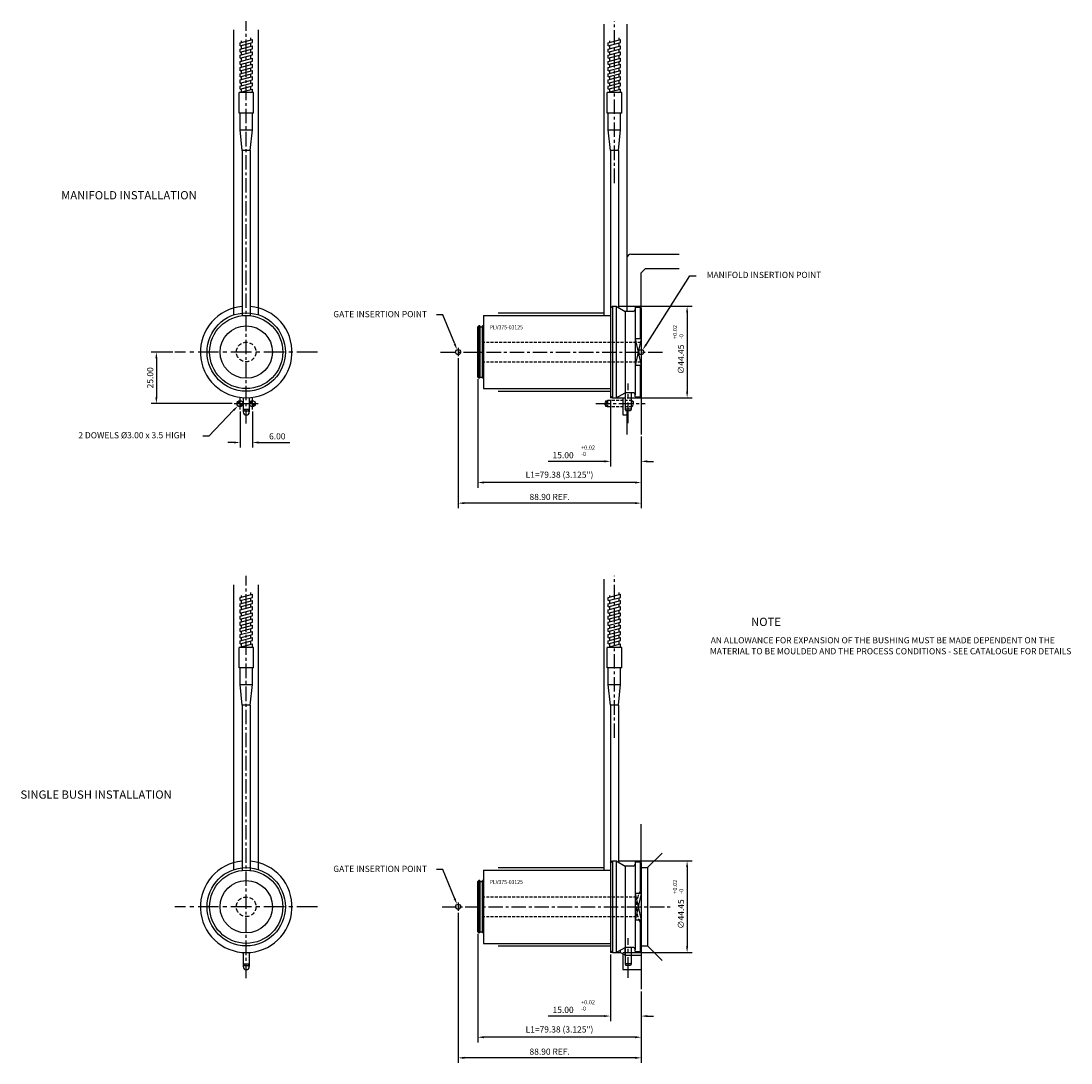
# Model space of a CAD drawing. Extents: x 390 to 900, y 242 to 748.
import ezdxf

# ---------------------------------------------------------------- set-up
doc = ezdxf.new("R2010")
doc.units = 0
doc.header["$LTSCALE"] = 8
doc.header["$MEASUREMENT"] = 0
doc.header["$PDMODE"] = 3
doc.linetypes.add('CENTER', pattern=[2, 1.25, -0.25, 0.25, -0.25])
doc.linetypes.add('HIDDEN', pattern=[0.375, 0.25, -0.125])
doc.layers.get('0').update_dxf_attribs({"linetype": 'CONTINUOUS'})
doc.layers.get('DEFPOINTS').update_dxf_attribs({"linetype": 'CONTINUOUS'})
for name, color, linetype in [('CENTRE', 3, 'CENTER'), ('DIMS', 4, 'CONTINUOUS'), ('M01', 1, 'CONTINUOUS'), ('M03', 2, 'HIDDEN'), ('M04', 7, 'CONTINUOUS'), ('TEXT', 2, 'CONTINUOUS')]:
    doc.layers.add(name, color=color, linetype=linetype)
doc.styles.get("Standard").update_dxf_attribs({"font": 'SIMPLEX'})
doc.dimstyles.new('DIM1', dxfattribs={"dimtxt": 3, "dimasz": 3, "dimexe": 2.5, "dimexo": 1, "dimgap": 1.5, "dimtad": 3, "dimlfac": 0.2, "dimrnd": 0.01, "dimzin": 1, "dimtxsty": 'STANDARD', "dimcen": -1.7, "dimdle": 1.25, "dimclrd": 4, "dimclre": 4, "dimclrt": 2, "dimazin": 3, "dimtp": 0.05, "dimtfac": 0.7, "dimtofl": 0, "dimtmove": 0, "dimatfit": 3, "dimtvp": 1.5, "dimtolj": 1, "dimtzin": 1})

# ---------------------------------------------------------------- blocks, each defined once
blk = doc.blocks.new('*D9')
at = {"color": 4, "linetype": 'BYBLOCK'}
for p, q in [((602.120126, 314.981678), (602.120126, 242.18612)), ((691.020126, 276.946414), (691.020126, 242.18612)), ((688.020126, 244.68612), (605.120126, 244.68612))]:
    blk.add_line(p, q, dxfattribs=at)
for points in [[(605.120126, 245.18612), (605.120126, 244.18612), (602.120126, 244.68612)], [(688.020126, 245.18612), (688.020126, 244.18612), (691.020126, 244.68612)]]:
    blk.add_solid(points, dxfattribs=at)
at = {"layer": 'DEFPOINTS', "color": 0, "linetype": 'BYBLOCK'}
for p in [(602.120126, 315.981678), (691.020126, 277.946414), (602.120126, 244.68612)]:
    blk.add_point(p, dxfattribs=at)
at = {"color": 2, "linetype": 'BYBLOCK', "insert": (646.570126, 247.68612), "char_height": 3, "attachment_point": 5}
blk.add_mtext('\\A1;88.90 REF.', dxfattribs=at)
blk = doc.blocks.new('*D8')
at = {"color": 4, "linetype": 'BYBLOCK'}
for p, q in [((611.645126, 304.781678), (611.645126, 252.18612)), ((691.020126, 276.946414), (691.020126, 252.18612)), ((688.020126, 254.68612), (614.645126, 254.68612))]:
    blk.add_line(p, q, dxfattribs=at)
for points in [[(614.645126, 255.18612), (614.645126, 254.18612), (611.645126, 254.68612)], [(688.020126, 255.18612), (688.020126, 254.18612), (691.020126, 254.68612)]]:
    blk.add_solid(points, dxfattribs=at)
at = {"layer": 'DEFPOINTS', "color": 0, "linetype": 'BYBLOCK'}
for p in [(611.645126, 305.781678), (691.020126, 277.946414), (611.645126, 254.68612)]:
    blk.add_point(p, dxfattribs=at)
at = {"color": 2, "linetype": 'BYBLOCK', "insert": (651.332626, 258.471834), "char_height": 3, "attachment_point": 5}
blk.add_mtext('\\A1;L1=79.38 (3.125")', dxfattribs=at)
blk = doc.blocks.new('*D7')
at = {"color": 4, "linetype": 'BYBLOCK'}
for p, q in [((676.020126, 294.756678), (676.020126, 262.451122)), ((691.020126, 276.946414), (691.020126, 262.451122)), ((673.020126, 264.951122), (645.893192, 264.951122)), ((694.020126, 264.951122), (697.020126, 264.951122))]:
    blk.add_line(p, q, dxfattribs=at)
for points in [[(673.020126, 265.451122), (673.020126, 264.451122), (676.020126, 264.951122)], [(694.020126, 265.451122), (694.020126, 264.451122), (691.020126, 264.951122)]]:
    blk.add_solid(points, dxfattribs=at)
at = {"layer": 'DEFPOINTS', "color": 0, "linetype": 'BYBLOCK'}
for p in [(676.020126, 295.756678), (691.020126, 277.946414), (676.020126, 264.951122)]:
    blk.add_point(p, dxfattribs=at)
at = {"color": 2, "linetype": 'BYBLOCK', "insert": (653.107477, 267.951122), "char_height": 3, "attachment_point": 5}
blk.add_mtext('\\A1;15.00', dxfattribs=at)
blk = doc.blocks.new('*D6')
at = {"color": 4, "linetype": 'BYBLOCK'}
for p, q in [((654.420126, 340.206678), (690.370063, 340.206678)), ((687.870063, 337.206678), (687.870063, 298.756678)), ((656.620126, 295.756678), (690.370063, 295.756678))]:
    blk.add_line(p, q, dxfattribs=at)
for points in [[(687.370063, 337.206678), (688.370063, 337.206678), (687.870063, 340.206678)], [(687.370063, 298.756678), (688.370063, 298.756678), (687.870063, 295.756678)]]:
    blk.add_solid(points, dxfattribs=at)
at = {"layer": 'DEFPOINTS', "color": 0, "linetype": 'BYBLOCK'}
for p in [(653.420126, 340.206678), (655.620126, 295.756678), (687.870063, 295.756678)]:
    blk.add_point(p, dxfattribs=at)
at = {"color": 2, "linetype": 'BYBLOCK', "insert": (684.870063, 314.422618), "char_height": 3, "attachment_point": 5, "rotation": 90}
blk.add_mtext('\\A1;∅44.45', dxfattribs=at)
blk = doc.blocks.new('*D5')
at = {"color": 4, "linetype": 'BYBLOCK'}
for p, q in [((587.674268, 660.91071), (577.184191, 660.91071)), ((579.684191, 657.91071), (579.684191, 638.91071)), ((616.482038, 635.91071), (577.184191, 635.91071))]:
    blk.add_line(p, q, dxfattribs=at)
for points in [[(579.184191, 657.91071), (580.184191, 657.91071), (579.684191, 660.91071)], [(579.184191, 638.91071), (580.184191, 638.91071), (579.684191, 635.91071)]]:
    blk.add_solid(points, dxfattribs=at)
at = {"layer": 'DEFPOINTS', "color": 0, "linetype": 'BYBLOCK'}
for p in [(588.674268, 660.91071), (579.684191, 635.91071), (617.482038, 635.91071)]:
    blk.add_point(p, dxfattribs=at)
at = {"color": 2, "linetype": 'BYBLOCK', "insert": (576.684191, 648.41071), "char_height": 3, "attachment_point": 5, "rotation": 90}
blk.add_mtext('\\A1;25.00', dxfattribs=at)
blk = doc.blocks.new('*D4')
at = {"color": 4, "linetype": 'BYBLOCK'}
for p, q in [((496.357401, 563.606613), (496.357401, 546.036368)), ((502.357401, 563.606613), (502.357401, 546.036368)), ((493.357401, 548.536368), (490.357401, 548.536368)), ((505.357401, 548.536368), (520.500258, 548.536368))]:
    blk.add_line(p, q, dxfattribs=at)
for points in [[(493.357401, 549.036368), (493.357401, 548.036368), (496.357401, 548.536368)], [(505.357401, 549.036368), (505.357401, 548.036368), (502.357401, 548.536368)]]:
    blk.add_solid(points, dxfattribs=at)
at = {"layer": 'DEFPOINTS', "color": 0, "linetype": 'BYBLOCK'}
for p in [(496.357401, 564.606613), (502.357401, 564.606613), (502.357401, 548.536368)]:
    blk.add_point(p, dxfattribs=at)
at = {"color": 2, "linetype": 'BYBLOCK', "insert": (514.42883, 551.536368), "char_height": 3, "attachment_point": 5}
blk.add_mtext('\\A1;6.00', dxfattribs=at)
blk = doc.blocks.new('*D3')
at = {"color": 4, "linetype": 'BYBLOCK'}
for p, q in [((602.120126, 584.106305), (602.120126, 511.310746)), ((691.020126, 546.07104), (691.020126, 511.310746)), ((688.020126, 513.810746), (605.120126, 513.810746))]:
    blk.add_line(p, q, dxfattribs=at)
for points in [[(605.120126, 514.310746), (605.120126, 513.310746), (602.120126, 513.810746)], [(688.020126, 514.310746), (688.020126, 513.310746), (691.020126, 513.810746)]]:
    blk.add_solid(points, dxfattribs=at)
at = {"layer": 'DEFPOINTS', "color": 0, "linetype": 'BYBLOCK'}
for p in [(602.120126, 585.106305), (691.020126, 547.07104), (602.120126, 513.810746)]:
    blk.add_point(p, dxfattribs=at)
at = {"color": 2, "linetype": 'BYBLOCK', "insert": (646.570126, 516.810746), "char_height": 3, "attachment_point": 5}
blk.add_mtext('\\A1;88.90 REF.', dxfattribs=at)
blk = doc.blocks.new('*D2')
at = {"color": 4, "linetype": 'BYBLOCK'}
for p, q in [((611.645126, 573.906305), (611.645126, 521.310746)), ((691.020126, 546.07104), (691.020126, 521.310746)), ((688.020126, 523.810746), (614.645126, 523.810746))]:
    blk.add_line(p, q, dxfattribs=at)
for points in [[(614.645126, 524.310746), (614.645126, 523.310746), (611.645126, 523.810746)], [(688.020126, 524.310746), (688.020126, 523.310746), (691.020126, 523.810746)]]:
    blk.add_solid(points, dxfattribs=at)
at = {"layer": 'DEFPOINTS', "color": 0, "linetype": 'BYBLOCK'}
for p in [(611.645126, 574.906305), (691.020126, 547.07104), (611.645126, 523.810746)]:
    blk.add_point(p, dxfattribs=at)
at = {"color": 2, "linetype": 'BYBLOCK', "insert": (651.332626, 527.59646), "char_height": 3, "attachment_point": 5}
blk.add_mtext('\\A1;L1=79.38 (3.125")', dxfattribs=at)
blk = doc.blocks.new('*D1')
at = {"color": 4, "linetype": 'BYBLOCK'}
for p, q in [((676.020126, 563.881305), (676.020126, 531.575748)), ((691.020126, 546.07104), (691.020126, 531.575748)), ((673.020126, 534.075748), (645.893192, 534.075748)), ((694.020126, 534.075748), (697.020126, 534.075748))]:
    blk.add_line(p, q, dxfattribs=at)
for points in [[(673.020126, 534.575748), (673.020126, 533.575748), (676.020126, 534.075748)], [(694.020126, 534.575748), (694.020126, 533.575748), (691.020126, 534.075748)]]:
    blk.add_solid(points, dxfattribs=at)
at = {"layer": 'DEFPOINTS', "color": 0, "linetype": 'BYBLOCK'}
for p in [(676.020126, 564.881305), (691.020126, 547.07104), (676.020126, 534.075748)]:
    blk.add_point(p, dxfattribs=at)
at = {"color": 2, "linetype": 'BYBLOCK', "insert": (653.107477, 537.075748), "char_height": 3, "attachment_point": 5}
blk.add_mtext('\\A1;15.00', dxfattribs=at)
blk = doc.blocks.new('*D0')
at = {"color": 4, "linetype": 'BYBLOCK'}
for p, q in [((805.20663, 683.13571), (841.156567, 683.13571)), ((838.656567, 680.13571), (838.656567, 641.68571)), ((809.55663, 638.68571), (841.156567, 638.68571))]:
    blk.add_line(p, q, dxfattribs=at)
for points in [[(838.156567, 680.13571), (839.156567, 680.13571), (838.656567, 683.13571)], [(838.156567, 641.68571), (839.156567, 641.68571), (838.656567, 638.68571)]]:
    blk.add_solid(points, dxfattribs=at)
at = {"layer": 'DEFPOINTS', "color": 0, "linetype": 'BYBLOCK'}
for p in [(804.20663, 683.13571), (808.55663, 638.68571), (838.656567, 638.68571)]:
    blk.add_point(p, dxfattribs=at)
at = {"color": 2, "linetype": 'BYBLOCK', "insert": (835.656567, 657.35165), "char_height": 3, "attachment_point": 5, "rotation": 90}
blk.add_mtext('\\A1;∅44.45', dxfattribs=at)

msp = doc.modelspace()

# ---------------------------------------------------------------- linework, layer by layer
at = {"color": 4, "linetype": 'BYBLOCK'}
for p, q in [((693.319422, 590.680621), (714.660947, 624.139621)), ((714.660947, 624.139621), (717.660947, 624.139621)), ((594.727679, 605.11611), (591.727679, 605.11611)), ((600.492087, 591.032116), (594.727679, 605.11611)), ((493.21841, 558.858893), (481.225026, 546.356398)), ((481.225026, 546.356398), (478.225026, 546.356398)), ((594.727679, 335.991484), (591.727679, 335.991484)), ((600.492087, 321.907489), (594.727679, 335.991484))]:
    msp.add_line(p, q, dxfattribs=at)
for points in [[(600.953947, 591.22365), (600.030227, 590.840582), (601.641291, 588.260955)], [(692.898914, 590.951126), (693.73993, 590.410116), (691.696389, 588.157574)], [(492.857587, 559.205023), (493.579234, 558.512762), (495.295194, 561.023834)], [(600.953947, 322.099023), (600.030227, 321.715955), (601.641291, 319.136329)]]:
    msp.add_solid(points, dxfattribs=at)
at = {"layer": 'CENTRE', "ltscale": 0.7}
for p, q in [((499.333585, 552.493207), (499.333585, 747.720795)), ((678.020126, 669.083671), (678.020126, 747.720795)), ((593.591129, 587.106305), (701.660351, 587.106305)), ((668.998919, 562.106305), (692.862729, 562.106305)), ((499.333585, 283.368581), (499.333585, 478.596168)), ((678.020126, 399.959045), (678.020126, 478.596168)), ((594.442969, 317.981678), (704.974492, 317.981678))]:
    msp.add_line(p, q, dxfattribs=at)
at = {"layer": 'CENTRE'}
for p, q in [((533.946683, 587.106305), (464.720488, 587.106305)), ((684.670126, 552.657715), (684.670126, 571.796207)), ((533.946683, 317.981678), (464.720488, 317.981678)), ((684.670126, 283.533089), (684.670126, 302.671581))]:
    msp.add_line(p, q, dxfattribs=at)
at = {"layer": 'DEFPOINTS', "color": 0, "linetype": 'BYBLOCK'}
msp.add_point((495.295194, 561.023834), dxfattribs=at)
at = {"layer": 'DIMS'}
for p, q in [((602.120126, 589.106305), (602.120126, 585.106305)), ((602.120126, 319.981678), (602.120126, 315.981678))]:
    msp.add_line(p, q, dxfattribs=at)
at = {"layer": 'DIMS', "color": 4}
for p, q in [((493.528257, 562.106305), (499.138913, 562.106305)), ((496.333585, 559.300977), (496.333585, 564.911633)), ((499.528257, 562.106305), (505.138913, 562.106305)), ((502.333585, 559.300977), (502.333585, 564.911633))]:
    msp.add_line(p, q, dxfattribs=at)
at = {"layer": 'M01'}
for p, q in [((501.583585, 738.526652), (501.583585, 739.563154)), ((680.270126, 738.526652), (680.270126, 739.563154)), ((496.333585, 737.119919), (502.333585, 738.727614)), ((496.333585, 735.619919), (502.333585, 737.227614)), ((496.333585, 735.619919), (496.333585, 737.119919)), ((496.333585, 734.119919), (502.333585, 735.727614)), ((496.333585, 732.619919), (502.333585, 734.227614)), ((496.333585, 732.619919), (496.333585, 734.119919)), ((497.083585, 737.320881), (497.083585, 738.058162)), ((497.083585, 734.320881), (497.083585, 735.820881)), ((501.583585, 735.526652), (501.583585, 737.026652)), ((501.583585, 732.526652), (501.583585, 734.026652)), ((502.333585, 737.227614), (502.333585, 738.727614)), ((502.333585, 734.227614), (502.333585, 735.727614)), ((675.020126, 737.119919), (681.020126, 738.727614)), ((675.020126, 735.619919), (681.020126, 737.227614)), ((675.020126, 735.619919), (675.020126, 737.119919)), ((675.020126, 734.119919), (681.020126, 735.727614)), ((675.020126, 732.619919), (681.020126, 734.227614)), ((675.020126, 732.619919), (675.020126, 734.119919)), ((675.770126, 737.320881), (675.770126, 738.058162)), ((675.770126, 734.320881), (675.770126, 735.820881)), ((680.270126, 735.526652), (680.270126, 737.026652)), ((680.270126, 732.526652), (680.270126, 734.026652)), ((681.020126, 737.227614), (681.020126, 738.727614)), ((681.020126, 734.227614), (681.020126, 735.727614)), ((496.333585, 731.119919), (502.333585, 732.727614)), ((496.333585, 729.619919), (502.333585, 731.227614)), ((496.333585, 729.619919), (496.333585, 731.119919)), ((496.333585, 728.119919), (502.333585, 729.727614)), ((497.083585, 731.320881), (497.083585, 732.820881)), ((497.083585, 728.320881), (497.083585, 729.820881)), ((501.583585, 729.526652), (501.583585, 731.026652)), ((502.333585, 731.227614), (502.333585, 732.727614)), ((502.333585, 728.227614), (502.333585, 729.727614)), ((675.020126, 731.119919), (681.020126, 732.727614)), ((675.020126, 729.619919), (681.020126, 731.227614)), ((675.020126, 729.619919), (675.020126, 731.119919)), ((675.020126, 728.119919), (681.020126, 729.727614)), ((675.770126, 731.320881), (675.770126, 732.820881)), ((675.770126, 728.320881), (675.770126, 729.820881)), ((680.270126, 729.526652), (680.270126, 731.026652)), ((681.020126, 731.227614), (681.020126, 732.727614)), ((681.020126, 728.227614), (681.020126, 729.727614)), ((496.333585, 726.619919), (502.333585, 728.227614)), ((496.333585, 726.619919), (496.333585, 728.119919)), ((496.333585, 725.119919), (502.333585, 726.727614)), ((496.333585, 723.619919), (502.333585, 725.227614)), ((496.333585, 723.619919), (496.333585, 725.119919)), ((496.333585, 722.119919), (502.333585, 723.727614)), ((497.083585, 725.320881), (497.083585, 726.820881)), ((497.083585, 722.320881), (497.083585, 723.820881)), ((501.583585, 726.526652), (501.583585, 728.026652)), ((501.583585, 723.526652), (501.583585, 725.026652)), ((502.333585, 725.227614), (502.333585, 726.727614)), ((502.333585, 722.227614), (502.333585, 723.727614)), ((675.020126, 726.619919), (681.020126, 728.227614)), ((675.020126, 726.619919), (675.020126, 728.119919)), ((675.020126, 725.119919), (681.020126, 726.727614)), ((675.020126, 723.619919), (681.020126, 725.227614)), ((675.020126, 723.619919), (675.020126, 725.119919)), ((675.020126, 722.119919), (681.020126, 723.727614)), ((675.770126, 725.320881), (675.770126, 726.820881)), ((675.770126, 722.320881), (675.770126, 723.820881)), ((680.270126, 726.526652), (680.270126, 728.026652)), ((680.270126, 723.526652), (680.270126, 725.026652)), ((681.020126, 725.227614), (681.020126, 726.727614)), ((681.020126, 722.227614), (681.020126, 723.727614)), ((496.333585, 720.619919), (502.333585, 722.227614)), ((496.333585, 720.619919), (496.333585, 722.119919)), ((496.333585, 719.119919), (502.333585, 720.727614)), ((496.333585, 717.619919), (502.333585, 719.227614)), ((496.333585, 717.619919), (496.333585, 719.119919)), ((497.083585, 719.320881), (497.083585, 720.820881)), ((501.583585, 720.526652), (501.583585, 722.026652)), ((501.583585, 717.526652), (501.583585, 719.026652)), ((502.333585, 719.227614), (502.333585, 720.727614)), ((675.020126, 720.619919), (681.020126, 722.227614)), ((675.020126, 720.619919), (675.020126, 722.119919)), ((675.020126, 719.119919), (681.020126, 720.727614)), ((675.020126, 717.619919), (681.020126, 719.227614)), ((675.020126, 717.619919), (675.020126, 719.119919)), ((675.770126, 719.320881), (675.770126, 720.820881)), ((680.270126, 720.526652), (680.270126, 722.026652)), ((680.270126, 717.526652), (680.270126, 719.026652)), ((681.020126, 719.227614), (681.020126, 720.727614)), ((496.333585, 716.119919), (502.333585, 717.727614)), ((496.333585, 714.619919), (502.333585, 716.227614)), ((496.333585, 714.619919), (496.333585, 716.119919)), ((496.333585, 713.119919), (502.333585, 714.727614)), ((497.083585, 716.320881), (497.083585, 717.820881)), ((497.083585, 713.320881), (497.083585, 714.820881)), ((501.583585, 714.526652), (501.583585, 716.026652)), ((502.333585, 716.227614), (502.333585, 717.727614)), ((502.333585, 713.227614), (502.333585, 714.727614)), ((675.020126, 716.119919), (681.020126, 717.727614)), ((675.020126, 714.619919), (681.020126, 716.227614)), ((675.020126, 714.619919), (675.020126, 716.119919)), ((675.020126, 713.119919), (681.020126, 714.727614)), ((675.770126, 716.320881), (675.770126, 717.820881)), ((675.770126, 713.320881), (675.770126, 714.820881)), ((680.270126, 714.526652), (680.270126, 716.026652)), ((681.020126, 716.227614), (681.020126, 717.727614)), ((681.020126, 713.227614), (681.020126, 714.727614)), ((495.833585, 702.9705), (495.833585, 712.9705)), ((502.833585, 712.9705), (495.833585, 712.9705)), ((496.333585, 712.9705), (496.333585, 713.119919)), ((501.374022, 712.9705), (502.333585, 713.227614)), ((501.583585, 712.9705), (501.583585, 713.026652)), ((502.833585, 702.9705), (502.833585, 712.9705)), ((674.520126, 702.9705), (674.520126, 712.9705)), ((681.520126, 712.9705), (674.520126, 712.9705)), ((675.020126, 712.9705), (675.020126, 713.119919)), ((680.060562, 712.9705), (681.020126, 713.227614)), ((680.270126, 712.9705), (680.270126, 713.026652)), ((681.520126, 702.9705), (681.520126, 712.9705)), ((502.833585, 702.9705), (495.833585, 702.9705)), ((496.333585, 694.895243), (496.333585, 702.9705)), ((502.333585, 694.895243), (502.333585, 702.9705)), ((681.520126, 702.9705), (674.520126, 702.9705)), ((675.020126, 694.895243), (675.020126, 702.9705)), ((681.020126, 694.895243), (681.020126, 702.9705)), ((496.333585, 694.895243), (502.333585, 694.895243)), ((497.333585, 684.9705), (496.333585, 694.895243)), ((501.323585, 684.9705), (502.333585, 694.895243)), ((675.020126, 694.895243), (681.020126, 694.895243)), ((676.020126, 684.9705), (675.020126, 694.895243)), ((680.010126, 684.9705), (681.020126, 694.895243)), ((497.333585, 684.9705), (497.333585, 604.743269)), ((501.323585, 684.9705), (497.333585, 684.9705)), ((501.323585, 684.9705), (501.323585, 604.7444)), ((676.020126, 684.9705), (676.020126, 608.331305)), ((680.010126, 684.9705), (676.020126, 684.9705)), ((680.010126, 684.9705), (680.010126, 608.644258)), ((676.020126, 608.331305), (677.020126, 609.331305)), ((676.020126, 608.331305), (676.020126, 565.881305)), ((677.020126, 609.331305), (678.820126, 609.331305)), ((677.020126, 609.331305), (677.020126, 564.881305)), ((678.820126, 609.331305), (683.150253, 606.831305)), ((678.820126, 609.331305), (678.820126, 564.881305)), ((687.020126, 606.831305), (683.150253, 606.831305)), ((683.150253, 606.831305), (683.150253, 567.381305)), ((688.020126, 608.831305), (688.020126, 607.831305)), ((688.020126, 608.831305), (690.520126, 608.831305)), ((688.020126, 608.331305), (688.020126, 566.381305)), ((690.520126, 608.831305), (691.020126, 608.331305)), ((690.520126, 608.831305), (690.520126, 593.562379)), ((691.020126, 608.331305), (691.020126, 565.881305)), ((614.445126, 604.856305), (614.445126, 569.356305)), ((614.445126, 604.856305), (676.020126, 604.856305)), ((612.145126, 599.806305), (611.645126, 599.306305)), ((611.645126, 574.906305), (611.645126, 599.306305)), ((612.645126, 599.806305), (612.145126, 599.806305)), ((612.145126, 599.806305), (612.145126, 574.406305)), ((612.645126, 599.806305), (612.645126, 599.306305)), ((612.645126, 599.306305), (613.945126, 599.306305)), ((612.645126, 599.306305), (612.645126, 574.906305)), ((614.445126, 599.806305), (613.945126, 599.806305)), ((613.945126, 599.306305), (613.945126, 599.806305)), ((613.945126, 574.406305), (613.945126, 599.806305)), ((613.945126, 599.306305), (613.945126, 574.906305)), ((691.020126, 593.562379), (688.020126, 593.562379)), ((691.020126, 580.65023), (688.020126, 580.65023)), ((690.520126, 580.65023), (690.520126, 565.381305)), ((611.645126, 574.906305), (612.145126, 574.406305)), ((612.645126, 574.406305), (612.145126, 574.406305)), ((612.645126, 574.406305), (612.645126, 574.906305)), ((612.645126, 574.906305), (613.945126, 574.906305)), ((613.945126, 574.906305), (613.945126, 574.406305)), ((614.445126, 574.406305), (613.945126, 574.406305)), ((614.445126, 569.356305), (676.020126, 569.356305)), ((676.020126, 565.881305), (677.020126, 564.881305)), ((678.820126, 564.881305), (683.150253, 567.381305)), ((687.020126, 567.381305), (683.150253, 567.381305)), ((683.170126, 567.381305), (683.170126, 559.356305)), ((686.170126, 567.381305), (686.170126, 559.356305)), ((688.020126, 565.381305), (688.020126, 566.381305)), ((690.520126, 565.381305), (691.020126, 565.881305)), ((497.833585, 564.931981), (497.833585, 559.356305)), ((500.833585, 564.931981), (500.833585, 559.356305)), ((677.020126, 564.881305), (678.820126, 564.881305)), ((688.020126, 565.381305), (690.520126, 565.381305)), ((497.833585, 559.356305), (498.266598, 558.606305)), ((497.833585, 559.356305), (500.833585, 559.356305)), ((498.266598, 558.606305), (500.400573, 558.606305)), ((500.833585, 559.356305), (500.400573, 558.606305)), ((686.170126, 559.356305), (683.150253, 559.356305)), ((683.170126, 559.356305), (683.603138, 558.606305)), ((685.737113, 558.606305), (683.603138, 558.606305)), ((686.170126, 559.356305), (685.737113, 558.606305)), ((496.333585, 467.995293), (502.333585, 469.602988)), ((497.083585, 468.196255), (497.083585, 468.933536)), ((501.583585, 469.402026), (501.583585, 470.438528)), ((502.333585, 468.102988), (502.333585, 469.602988)), ((675.020126, 467.995293), (681.020126, 469.602988)), ((675.770126, 468.196255), (675.770126, 468.933536)), ((680.270126, 469.402026), (680.270126, 470.438528)), ((681.020126, 468.102988), (681.020126, 469.602988)), ((496.333585, 466.495293), (502.333585, 468.102988)), ((496.333585, 466.495293), (496.333585, 467.995293)), ((496.333585, 464.995293), (502.333585, 466.602988)), ((496.333585, 463.495293), (502.333585, 465.102988)), ((496.333585, 463.495293), (496.333585, 464.995293)), ((497.083585, 465.196255), (497.083585, 466.696255)), ((497.083585, 462.196255), (497.083585, 463.696255)), ((501.583585, 466.402026), (501.583585, 467.902026)), ((501.583585, 463.402026), (501.583585, 464.902026)), ((502.333585, 465.102988), (502.333585, 466.602988)), ((675.020126, 466.495293), (681.020126, 468.102988)), ((675.020126, 466.495293), (675.020126, 467.995293)), ((675.020126, 464.995293), (681.020126, 466.602988)), ((675.020126, 463.495293), (681.020126, 465.102988)), ((675.020126, 463.495293), (675.020126, 464.995293)), ((675.770126, 465.196255), (675.770126, 466.696255)), ((675.770126, 462.196255), (675.770126, 463.696255)), ((680.270126, 466.402026), (680.270126, 467.902026)), ((680.270126, 463.402026), (680.270126, 464.902026)), ((681.020126, 465.102988), (681.020126, 466.602988)), ((496.333585, 461.995293), (502.333585, 463.602988)), ((496.333585, 460.495293), (502.333585, 462.102988)), ((496.333585, 460.495293), (496.333585, 461.995293)), ((496.333585, 458.995293), (502.333585, 460.602988)), ((496.333585, 457.495293), (502.333585, 459.102988)), ((496.333585, 457.495293), (496.333585, 458.995293)), ((497.083585, 459.196255), (497.083585, 460.696255)), ((501.583585, 460.402026), (501.583585, 461.902026)), ((501.583585, 457.402026), (501.583585, 458.902026)), ((502.333585, 462.102988), (502.333585, 463.602988)), ((502.333585, 459.102988), (502.333585, 460.602988)), ((675.020126, 461.995293), (681.020126, 463.602988)), ((675.020126, 460.495293), (681.020126, 462.102988)), ((675.020126, 460.495293), (675.020126, 461.995293)), ((675.020126, 458.995293), (681.020126, 460.602988)), ((675.020126, 457.495293), (681.020126, 459.102988)), ((675.020126, 457.495293), (675.020126, 458.995293)), ((675.770126, 459.196255), (675.770126, 460.696255)), ((680.270126, 460.402026), (680.270126, 461.902026)), ((680.270126, 457.402026), (680.270126, 458.902026)), ((681.020126, 462.102988), (681.020126, 463.602988)), ((681.020126, 459.102988), (681.020126, 460.602988)), ((496.333585, 455.995293), (502.333585, 457.602988)), ((496.333585, 454.495293), (502.333585, 456.102988)), ((496.333585, 454.495293), (496.333585, 455.995293)), ((496.333585, 452.995293), (502.333585, 454.602988)), ((497.083585, 456.196255), (497.083585, 457.696255)), ((497.083585, 453.196255), (497.083585, 454.696255)), ((501.583585, 454.402026), (501.583585, 455.902026)), ((502.333585, 456.102988), (502.333585, 457.602988)), ((502.333585, 453.102988), (502.333585, 454.602988)), ((675.020126, 455.995293), (681.020126, 457.602988)), ((675.020126, 454.495293), (681.020126, 456.102988)), ((675.020126, 454.495293), (675.020126, 455.995293)), ((675.020126, 452.995293), (681.020126, 454.602988)), ((675.770126, 456.196255), (675.770126, 457.696255)), ((675.770126, 453.196255), (675.770126, 454.696255)), ((680.270126, 454.402026), (680.270126, 455.902026)), ((681.020126, 456.102988), (681.020126, 457.602988)), ((681.020126, 453.102988), (681.020126, 454.602988)), ((496.333585, 451.495293), (502.333585, 453.102988)), ((496.333585, 451.495293), (496.333585, 452.995293)), ((496.333585, 449.995293), (502.333585, 451.602988)), ((496.333585, 448.495293), (502.333585, 450.102988)), ((496.333585, 448.495293), (496.333585, 449.995293)), ((496.333585, 446.995293), (502.333585, 448.602988)), ((497.083585, 450.196255), (497.083585, 451.696255)), ((497.083585, 447.196255), (497.083585, 448.696255)), ((501.583585, 451.402026), (501.583585, 452.902026)), ((501.583585, 448.402026), (501.583585, 449.902026)), ((502.333585, 450.102988), (502.333585, 451.602988)), ((502.333585, 447.102988), (502.333585, 448.602988)), ((675.020126, 451.495293), (681.020126, 453.102988)), ((675.020126, 451.495293), (675.020126, 452.995293)), ((675.020126, 449.995293), (681.020126, 451.602988)), ((675.020126, 448.495293), (681.020126, 450.102988)), ((675.020126, 448.495293), (675.020126, 449.995293)), ((675.020126, 446.995293), (681.020126, 448.602988)), ((675.770126, 450.196255), (675.770126, 451.696255)), ((675.770126, 447.196255), (675.770126, 448.696255)), ((680.270126, 451.402026), (680.270126, 452.902026)), ((680.270126, 448.402026), (680.270126, 449.902026)), ((681.020126, 450.102988), (681.020126, 451.602988)), ((681.020126, 447.102988), (681.020126, 448.602988)), ((495.833585, 433.845874), (495.833585, 443.845874)), ((502.833585, 443.845874), (495.833585, 443.845874)), ((496.333585, 445.495293), (502.333585, 447.102988)), ((496.333585, 445.495293), (496.333585, 446.995293)), ((496.333585, 443.995293), (502.333585, 445.602988)), ((496.333585, 443.845874), (496.333585, 443.995293)), ((497.083585, 444.196255), (497.083585, 445.696255)), ((501.374022, 443.845874), (502.333585, 444.102988)), ((501.583585, 445.402026), (501.583585, 446.902026)), ((501.583585, 443.845874), (501.583585, 443.902026)), ((502.333585, 444.102988), (502.333585, 445.602988)), ((502.833585, 433.845874), (502.833585, 443.845874)), ((674.520126, 433.845874), (674.520126, 443.845874)), ((681.520126, 443.845874), (674.520126, 443.845874)), ((675.020126, 445.495293), (681.020126, 447.102988)), ((675.020126, 445.495293), (675.020126, 446.995293)), ((675.020126, 443.995293), (681.020126, 445.602988)), ((675.020126, 443.845874), (675.020126, 443.995293)), ((675.770126, 444.196255), (675.770126, 445.696255)), ((680.060562, 443.845874), (681.020126, 444.102988)), ((680.270126, 445.402026), (680.270126, 446.902026)), ((680.270126, 443.845874), (680.270126, 443.902026)), ((681.020126, 444.102988), (681.020126, 445.602988)), ((681.520126, 433.845874), (681.520126, 443.845874)), ((502.833585, 433.845874), (495.833585, 433.845874)), ((496.333585, 425.770617), (496.333585, 433.845874)), ((502.333585, 425.770617), (502.333585, 433.845874)), ((681.520126, 433.845874), (674.520126, 433.845874)), ((675.020126, 425.770617), (675.020126, 433.845874)), ((681.020126, 425.770617), (681.020126, 433.845874)), ((496.333585, 425.770617), (502.333585, 425.770617)), ((497.333585, 415.845874), (496.333585, 425.770617)), ((501.323585, 415.845874), (502.333585, 425.770617)), ((675.020126, 425.770617), (681.020126, 425.770617)), ((676.020126, 415.845874), (675.020126, 425.770617)), ((680.010126, 415.845874), (681.020126, 425.770617)), ((497.333585, 415.845874), (497.333585, 335.618642)), ((501.323585, 415.845874), (497.333585, 415.845874)), ((501.323585, 415.845874), (501.323585, 335.619774)), ((676.020126, 415.845874), (676.020126, 339.206678)), ((680.010126, 415.845874), (676.020126, 415.845874)), ((680.010126, 415.845874), (680.010126, 339.519632)), ((676.020126, 339.206678), (677.020126, 340.206678)), ((676.020126, 339.206678), (676.020126, 296.756678)), ((677.020126, 340.206678), (678.820126, 340.206678)), ((677.020126, 340.206678), (677.020126, 295.756678)), ((678.820126, 340.206678), (683.150253, 337.706678)), ((678.820126, 340.206678), (678.820126, 295.756678)), ((687.020126, 337.706678), (683.150253, 337.706678)), ((683.150253, 337.706678), (683.150253, 298.256678)), ((688.020126, 339.706678), (688.020126, 338.706678)), ((688.020126, 339.706678), (690.520126, 339.706678)), ((688.020126, 339.206678), (688.020126, 297.256678)), ((690.520126, 339.706678), (691.020126, 339.206678)), ((690.520126, 339.706678), (690.520126, 324.437753)), ((691.020126, 339.206678), (691.020126, 296.756678)), ((614.445126, 335.731678), (614.445126, 300.231678)), ((614.445126, 335.731678), (676.020126, 335.731678)), ((612.145126, 330.681678), (611.645126, 330.181678)), ((611.645126, 305.781678), (611.645126, 330.181678)), ((612.645126, 330.681678), (612.145126, 330.681678)), ((612.145126, 330.681678), (612.145126, 305.281678)), ((612.645126, 330.681678), (612.645126, 330.181678)), ((612.645126, 330.181678), (613.945126, 330.181678)), ((612.645126, 330.181678), (612.645126, 305.781678)), ((614.445126, 330.681678), (613.945126, 330.681678)), ((613.945126, 330.181678), (613.945126, 330.681678)), ((613.945126, 305.281678), (613.945126, 330.681678)), ((613.945126, 330.181678), (613.945126, 305.781678)), ((691.020126, 324.437753), (688.020126, 324.437753)), ((691.020126, 311.525604), (688.020126, 311.525604)), ((690.520126, 311.525604), (690.520126, 296.256678)), ((611.645126, 305.781678), (612.145126, 305.281678)), ((612.645126, 305.281678), (612.645126, 305.781678)), ((612.645126, 305.781678), (613.945126, 305.781678)), ((613.945126, 305.781678), (613.945126, 305.281678)), ((612.645126, 305.281678), (612.145126, 305.281678)), ((614.445126, 305.281678), (613.945126, 305.281678)), ((497.833585, 295.807355), (497.833585, 290.231678)), ((500.833585, 295.807355), (500.833585, 290.231678)), ((614.445126, 300.231678), (676.020126, 300.231678)), ((676.020126, 296.756678), (677.020126, 295.756678)), ((677.020126, 295.756678), (678.820126, 295.756678)), ((678.820126, 295.756678), (683.150253, 298.256678)), ((687.020126, 298.256678), (683.150253, 298.256678)), ((683.170126, 298.256678), (683.170126, 290.231678)), ((686.170126, 298.256678), (686.170126, 290.231678)), ((688.020126, 296.256678), (688.020126, 297.256678)), ((688.020126, 296.256678), (690.520126, 296.256678)), ((690.520126, 296.256678), (691.020126, 296.756678)), ((497.833585, 290.231678), (498.266598, 289.481678)), ((497.833585, 290.231678), (500.833585, 290.231678)), ((498.266598, 289.481678), (500.400573, 289.481678)), ((500.833585, 290.231678), (500.400573, 289.481678)), ((686.170126, 290.231678), (683.150253, 290.231678)), ((683.170126, 290.231678), (683.603138, 289.481678)), ((685.737113, 289.481678), (683.603138, 289.481678)), ((686.170126, 290.231678), (685.737113, 289.481678))]:
    msp.add_line(p, q, dxfattribs=at)
at = {"layer": 'M01', "const_width": 1.5}
for points in [[(496.333585, 562.856305, 0.414214), (495.583585, 562.106305)], [(496.333585, 561.356305, 0.414214), (497.083585, 562.106305)], [(502.333585, 562.856305, 0.414214), (501.583585, 562.106305)], [(502.333585, 561.356305, 0.414214), (503.083585, 562.106305)]]:
    msp.add_lwpolyline(points, format="xyb", dxfattribs=at)
at = {"layer": 'M01'}
for centre, radius in [((499.333585, 587.106305), 17.75), ((499.333585, 587.106305), 12.7), ((496.333585, 562.106305), 1.5), ((502.333585, 562.106305), 1.5), ((499.333585, 317.981678), 17.75), ((499.333585, 317.981678), 12.7)]:
    msp.add_circle(centre, radius, dxfattribs=at)
for centre, radius, start, end in [((499.333585, 587.106305), 22.225, 95.16296, 84.862924), ((687.020126, 607.831305), 1, 270, 360), ((687.020126, 566.381305), 1, 0, 90), ((499.333585, 317.981678), 22.225, 95.16296, 84.862924), ((687.020126, 338.706678), 1, 270, 360), ((687.020126, 297.256678), 1, 0, 90)]:
    msp.add_arc(centre, radius, start, end, dxfattribs=at)
at = {"layer": 'M03', "ltscale": 0.7}
for p, q in [((611.645126, 591.856305), (691.020126, 591.856305)), ((611.645126, 582.356305), (691.020126, 582.356305)), ((674.036151, 563.606305), (673.170126, 562.106305)), ((674.036151, 560.606305), (673.170126, 562.106305)), ((674.036151, 560.606305), (674.036151, 563.606305)), ((686.520126, 563.606305), (674.036151, 563.606305)), ((686.520126, 560.606305), (674.036151, 560.606305)), ((674.670126, 563.606305), (674.170126, 563.106305)), ((674.170126, 563.106305), (674.170126, 561.106305)), ((674.170126, 561.106305), (674.670126, 560.606305)), ((674.670126, 563.606305), (674.670126, 560.606305)), ((686.520126, 563.606305), (687.020126, 563.106305)), ((686.520126, 560.606305), (686.520126, 563.606305)), ((687.020126, 561.106305), (686.520126, 560.606305)), ((687.020126, 563.106305), (687.020126, 561.106305)), ((611.645126, 322.731678), (689.626117, 322.731678)), ((611.645126, 313.231678), (689.626117, 313.231678))]:
    msp.add_line(p, q, dxfattribs=at)
at = {"layer": 'M03'}
for centre in [(499.333585, 587.106305), (499.333585, 317.981678)]:
    msp.add_circle(centre, 4.75, dxfattribs=at)
msp.add_arc((704.020126, 317.981678), 15.5, 147.004115, 212.995885, dxfattribs=at)
at = {"layer": 'M04'}
for p, q in [((673.020126, 604.856305), (673.020126, 746.12519)), ((684.020126, 746.12519), (684.020126, 606.831305)), ((691.020126, 608.331305), (691.020126, 625.606305)), ((688.020126, 593.562379), (691.020126, 580.65023)), ((691.020126, 593.562379), (688.020126, 580.65023)), ((676.020126, 565.881305), (676.020126, 564.881305)), ((691.020126, 565.881305), (691.020126, 547.07104)), ((677.020126, 564.881305), (676.020126, 564.881305)), ((678.820126, 564.881305), (683.170126, 564.881305)), ((682.020126, 564.881305), (682.020126, 556.606305)), ((497.833585, 559.356305), (497.833585, 558.106305)), ((500.833585, 559.356305), (500.833585, 558.106305)), ((684.020126, 558.606305), (684.020126, 547.07104)), ((673.020126, 335.731678), (673.020126, 477.000564)), ((691.020126, 339.206678), (691.020126, 358.016943)), ((694.020126, 336.981678), (701.091194, 344.052746)), ((694.020126, 336.981678), (694.020126, 298.981678)), ((688.020126, 324.437753), (691.020126, 311.525604)), ((691.020126, 324.437753), (688.020126, 311.525604)), ((676.020126, 296.756678), (676.020126, 295.756678)), ((677.020126, 295.756678), (676.020126, 295.756678)), ((678.820126, 295.756678), (681.020126, 295.756678)), ((681.020126, 295.756678), (681.020126, 297.026849)), ((681.020126, 295.756678), (683.228491, 294.481678)), ((683.228491, 294.481678), (683.228491, 298.256678)), ((691.020126, 296.756678), (691.020126, 277.946414)), ((694.020126, 298.981678), (701.091194, 291.910611)), ((682.020126, 295.179328), (682.020126, 287.481678)), ((497.833585, 290.231678), (497.833585, 288.981678)), ((500.833585, 290.231678), (500.833585, 288.981678))]:
    msp.add_line(p, q, dxfattribs=at)
at = {"layer": 'M04', "ltscale": 0.7}
for p, q in [((493.333585, 605.134061), (493.333585, 743.364122)), ((505.333585, 605.134061), (505.333585, 743.364122)), ((686.020126, 634.606305), (709.33706, 634.606305)), ((691.020126, 625.606305), (693.020126, 627.606305)), ((693.020126, 627.606305), (709.33706, 627.606305)), ((621.642546, 606.106305), (673.020126, 606.106305)), ((621.642546, 568.106305), (676.020126, 568.106305)), ((682.020126, 556.606305), (684.020126, 556.606305)), ((493.333585, 336.009435), (493.333585, 474.239496)), ((505.333585, 336.009435), (505.333585, 474.239496)), ((621.642546, 336.981678), (673.020126, 336.981678)), ((691.020126, 336.981678), (694.020126, 336.981678)), ((621.642546, 298.981678), (676.020126, 298.981678)), ((691.020126, 298.981678), (694.020126, 298.981678)), ((683.228491, 294.481678), (691.020126, 294.481678)), ((682.020126, 287.481678), (691.020126, 287.481678))]:
    msp.add_line(p, q, dxfattribs=at)
at = {"layer": 'M04'}
for centre, radius in [((499.333585, 587.106305), 19), ((602.120126, 587.106305), 1.25), ((691.020126, 587.106305), 1.25), ((499.333585, 317.981678), 19), ((602.120126, 317.981678), 1.25)]:
    msp.add_circle(centre, radius, dxfattribs=at)
at = {"layer": 'M04', "ltscale": 0.7}
msp.add_arc((686.020126, 632.606305), 2, 90, 180, dxfattribs=at)
at = {"layer": 'M04'}
for centre in [(499.333585, 558.106305), (499.333585, 288.981678)]:
    msp.add_arc(centre, 1.5, 180, 0, dxfattribs=at)

# ---------------------------------------------------------------- texts
at = {"color": 2, "linetype": 'BYBLOCK', "char_height": 3, "attachment_point": 5}
for s, insert in [('MANIFOLD INSERTION POINT', (750.559364, 624.139621)), ('GATE INSERTION POINT', (564.339216, 605.11611)), ('2 DOWELS %%C3.00 x 3.5 HIGH', (443.93743, 546.356398)), ('GATE INSERTION POINT', (564.339216, 335.991484))]:
    msp.add_mtext(s, dxfattribs=dict(at, insert=insert))
at = {"layer": 'DIMS', "color": 2}
for s, p in [('+0.02', (708.363308, 593.413378)), ('-0', (711.448228, 593.413378)), ('+0.02', (708.363308, 324.288752)), ('-0', (711.448228, 324.288752))]:
    msp.add_text(s, height=2, rotation=90, dxfattribs=at).set_placement(p)
for s, p in [('+0.02', (661.766632, 539.7657)), ('-0', (661.766632, 536.68078)), ('+0.02', (661.766632, 270.641074)), ('-0', (661.766632, 267.556153))]:
    msp.add_text(s, height=2, dxfattribs=at).set_placement(p)
at = {"layer": 'TEXT'}
for s, height, p in [('%%UMANIFOLD INSTALLATION', 4, (409.542856, 661.195334)), ('%%UNOTE', 4, (744.308808, 454.212265)), ('AN ALLOWANCE FOR EXPANSION OF THE BUSHING MUST BE MADE DEPENDENT ON THE', 3, (724.735507, 445.772195)), ('MATERIAL TO BE MOULDED AND THE PROCESS CONDITIONS - SEE CATALOGUE FOR DETAILS', 3, (724.340756, 440.461765)), ('%%USINGLE BUSH INSTALLATION', 4, (389.791565, 370.413563))]:
    msp.add_text(s, height=height, dxfattribs=at).set_placement(p)
at = {"layer": 'TEXT', "width": 0.9}
for p in [(617.507852, 598.122955), (617.507852, 328.998328)]:
    msp.add_text('PLV375-03125', height=2, dxfattribs=at).set_placement(p)

# ---------------------------------------------------------------- dimensions: what is measured, and where the dimension line sits
at = {"layer": 'DIMS'}
for base, p1, p2, picture, middle, set_off in [((713.270063, 564.881305), (678.820126, 609.331305), (683.170126, 564.881305), '*D0', (713.270063, 583.547244), (-125.386504, -73.804406)), ((713.270063, 295.756678), (678.820126, 340.206678), (681.020126, 295.756678), '*D6', (713.270063, 314.422618), (25.4, 0))]:
    dim = msp.add_linear_dim(base=base, p1=p1, p2=p2, angle=90, text='%%c<>', dimstyle='DIM1', override={"dimlfac": 1}, dxfattribs=at)
    dim.commit()
    dim.dimension.update_dxf_attribs({"geometry": picture, "text_midpoint": middle, "dimtype": 128, "insert": set_off})
dim = msp.add_linear_dim(base=(455.73041, 562.106305), p1=(464.720488, 587.106305), p2=(493.528257, 562.106305), angle=90, dimstyle='DIM1', override={"dimlfac": 1}, dxfattribs=at)
dim.commit()
dim.dimension.update_dxf_attribs({"geometry": '*D5', "text_midpoint": (452.73041, 574.606305), "insert": (-123.953781, -73.804406)})
for base, p1, p2, text, picture, middle in [((602.120126, 513.810746), (691.020126, 547.07104), (602.120126, 585.106305), '<> REF.', '*D3', (646.570126, 516.810746)), ((611.645126, 523.810746), (691.020126, 547.07104), (611.645126, 574.906305), 'L1=<> (3.125")', '*D2', (651.332626, 527.59646)), ((602.120126, 244.68612), (691.020126, 277.946414), (602.120126, 315.981678), '<> REF.', '*D9', (646.570126, 247.68612)), ((611.645126, 254.68612), (691.020126, 277.946414), (611.645126, 305.781678), 'L1=<> (3.125")', '*D8', (651.332626, 258.471834))]:
    dim = msp.add_linear_dim(base=base, p1=p1, p2=p2, text=text, dimstyle='DIM1', override={"dimlfac": 1}, dxfattribs=at)
    dim.commit()
    dim.dimension.update_dxf_attribs({"geometry": picture, "text_midpoint": middle})
for base, p1, p2, picture, middle in [((676.020126, 534.075748), (691.020126, 547.07104), (676.020126, 564.881305), '*D1', (653.107477, 534.075748)), ((676.020126, 264.951122), (691.020126, 277.946414), (676.020126, 295.756678), '*D7', (653.107477, 264.951122))]:
    dim = msp.add_linear_dim(base=base, p1=p1, p2=p2, dimstyle='DIM1', override={"dimlfac": 1}, dxfattribs=at)
    dim.commit()
    dim.dimension.update_dxf_attribs({"geometry": picture, "text_midpoint": middle, "dimtype": 128})
dim = msp.add_linear_dim(base=(502.333585, 543.230732), p1=(496.333585, 559.300977), p2=(502.333585, 559.300977), dimstyle='DIM1', override={"dimlfac": 1}, dxfattribs=at)
dim.commit()
dim.dimension.update_dxf_attribs({"geometry": '*D4', "text_midpoint": (514.405014, 546.230732), "insert": (-0.023816, -5.305636)})

doc.saveas('drawing.dxf')
